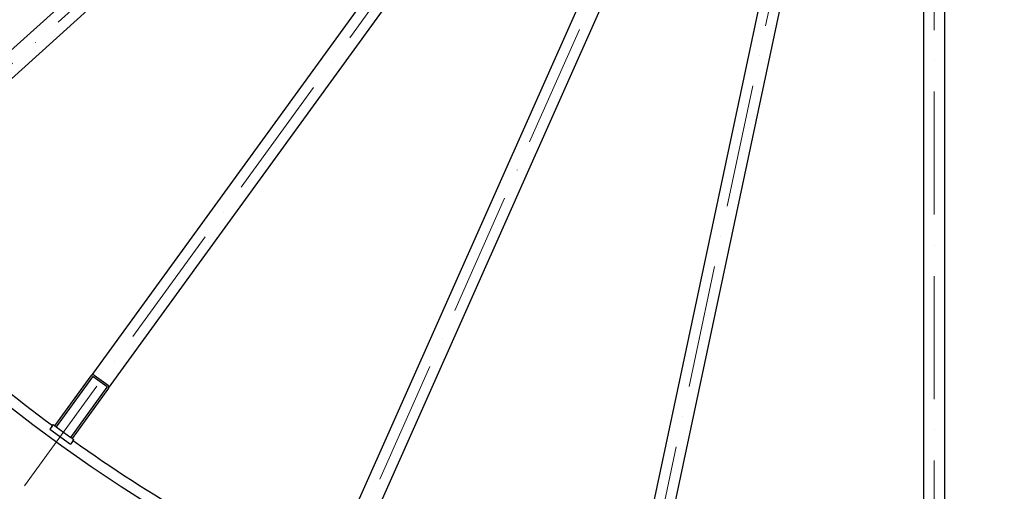
# Model space of a CAD drawing. Units: millimetres. Extents: x 1868 to 25080, y 233 to 32688.
# Drawn here: x 4531 to 6839, y 12875 to 13979 of the extents above; entities that cross this region are included whole.
import ezdxf

# ---------------------------------------------------------------- set-up
doc = ezdxf.new("R2010")
doc.units = ezdxf.units.MM
doc.header["$LTSCALE"] = 120
doc.linetypes.add('ACAD_ISO10W100', pattern=[18, 12, -3, 0, -3])
doc.linetypes.add('LONG_DASH_DOTTED', pattern=[0.3001, 0.2362, -0.0295, 0.0049, -0.0295])
for name, color, linetype, lineweight in [('Center Mark(Hillmar_metric)', 7, 'LONG_DASH_DOTTED', 18), ('Symbols(Hillmar_metric)', 7, 'Continuous', 18), ('Visible Edges(Hillmar_metric)', 7, 'Continuous', 25)]:
    doc.layers.add(name, color=color, linetype=linetype, lineweight=lineweight)
doc.styles.add('Hillmar_metric_Dimensions', font='arial.ttf')
doc.dimstyles.new('DEFAULT-ISO-Method 1b-Hillmar_metric$7', dxfattribs={"dimscale": 120, "dimtxt": 2, "dimasz": 2.5, "dimexe": 1, "dimexo": 1, "dimgap": 0.25, "dimtad": 1, "dimtih": 1, "dimtoh": 1, "dimrnd": 1e-08, "dimdsep": 46, "dimtxsty": 'Hillmar_metric_Dimensions', "dimcen": 0.09, "dimdle": 8, "dimclrd": 7, "dimclre": 7, "dimclrt": 7, "dimazin": 2, "dimtfac": 0.75, "dimtmove": 0, "dimatfit": 3, "dimfxl": 1, "dimtolj": 1, "dimlwd": 15, "dimlwe": 9, "dimarcsym": 0})

msp = doc.modelspace()

# ---------------------------------------------------------------- linework, layer by layer
at = {"layer": 'Center Mark(Hillmar_metric)', "linetype": 'ACAD_ISO10W100', "ltscale": 0.2}
for p, q in [((6674.4045, 19428.3323), (6674.4045, 11985.5579)), ((3979.0182, 13395.6207), (6492.334, 15658.6204)), ((4542.5074, 12888.2528), (6530.3971, 15624.3483)), ((5199.1707, 12509.1281), (6574.754, 15598.7388)), ((5920.3088, 12274.8161), (6623.4661, 15582.9113))]:
    msp.add_line(p, q, dxfattribs=at)
at = {"layer": 'Visible Edges(Hillmar_metric)'}
for p, q in [((6252.6623, 15476.4599), (4185.2334, 13614.9385)), ((4218.6899, 13577.7813), (6286.1188, 15439.3026)), ((6333.8361, 15396.3378), (4698.6175, 13145.6525)), ((4739.0684, 13116.2633), (6374.287, 15366.9485)), ((6429.8944, 15334.8436), (5298.3531, 12793.3601)), ((5344.0303, 12773.0233), (6475.5717, 15314.5068)), ((6536.6389, 15294.6648), (5958.2286, 12573.4582)), ((6007.136, 12563.0626), (6585.5463, 15284.2692)), ((6649.4045, 15277.5574), (6649.4045, 12495.5574)), ((6699.4045, 12495.5574), (6699.4045, 15277.5574)), ((4613.3887, 13028.3451), (4698.6175, 13145.6525)), ((4701.8536, 13143.3014), (4616.6248, 13025.9939)), ((4735.6111, 13120.0112), (4703.2504, 13143.5226)), ((4705.6016, 13146.7587), (4737.9622, 13123.2473)), ((4650.6035, 13001.3069), (4735.8323, 13118.6144)), ((4739.0684, 13116.2633), (4653.8395, 12998.9558)), ((4606.6986, 13027.6434), (4601.7024, 13020.7668)), ((4601.7024, 13020.7668), (4650.2434, 12985.4997)), ((4606.6986, 13027.6434), (4609.3436, 13031.284)), ((4609.3436, 13031.284), (4613.3887, 13028.3451)), ((4616.6248, 13025.9939), (4613.3887, 13028.3451)), ((4616.6248, 13025.9939), (4650.6035, 13001.3069)), ((4653.8395, 12998.9558), (4650.6035, 13001.3069)), ((4653.8395, 12998.9558), (4657.8846, 12996.0169)), ((4655.2396, 12992.3763), (4657.8846, 12996.0169)), ((4655.2396, 12992.3763), (4650.2434, 12985.4997))]:
    msp.add_line(p, q, dxfattribs=at)
for centre, radius, start, end in [((6674.4045, 15822.5574), 3500, 179.625, 269.625), ((6674.4045, 15822.5574), 3500, 269.625, 359.625), ((6674.4045, 15822.5574), 3475, 222.494646, 233.505354), ((4702.6626, 13142.7136), 5, 54, 144), ((4702.6626, 13142.7136), 1, 54, 144), ((4735.0233, 13119.2022), 1, 324, 54), ((4735.0233, 13119.2022), 5, 324, 54), ((6674.4045, 15822.5574), 3475, 234.494646, 245.505354)]:
    msp.add_arc(centre, radius, start, end, dxfattribs=at)

# ---------------------------------------------------------------- leaders
at = {"layer": 'Symbols(Hillmar_metric)', "color": 7, "linetype": 'Continuous', "lineweight": 18, "annotation_type": 0, "has_hookline": 1, "hookline_direction": 0, "text_width": 2161.215}
msp.add_leader([(6822.9396, 15672.7459), (10366.4144, 11534.2778), (10666.4144, 11534.2778)], dimstyle='DEFAULT-ISO-Method 1b-Hillmar_metric$7', override={"dimtad": 0}, dxfattribs=at)

doc.saveas('drawing.dxf')
